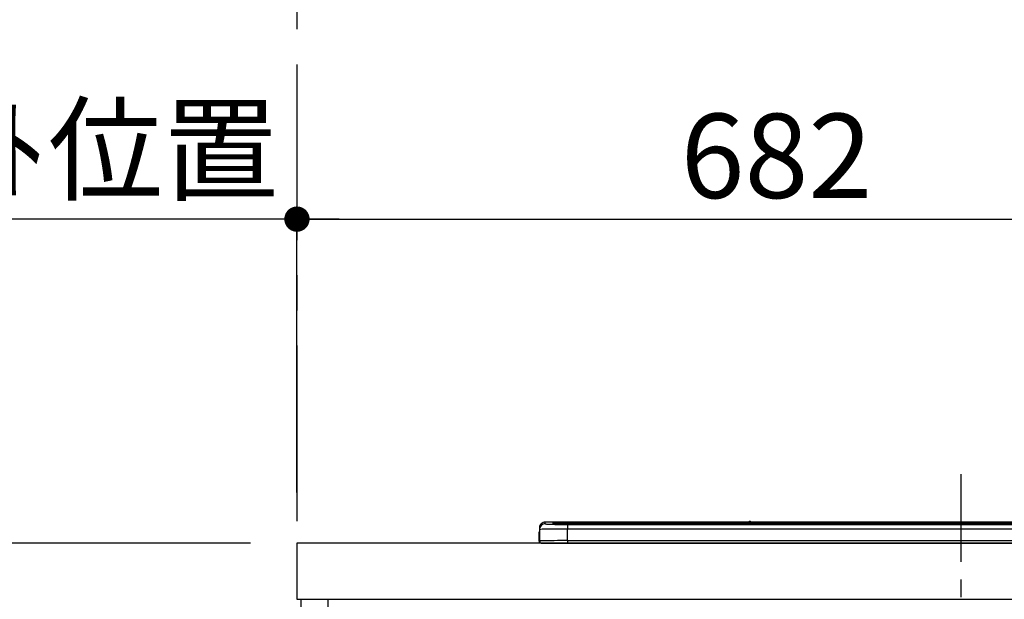
# Model space of a CAD drawing. Extents: x 56059 to 82181, y 210 to 8610.
# Drawn here: x 73814 to 74514, y 2888 to 3300 of the extents above; entities that cross this region are included whole.
import ezdxf

# ---------------------------------------------------------------- set-up
doc = ezdxf.new("R2010")
doc.units = 0
doc.header["$LTSCALE"] = 50
doc.header["$MEASUREMENT"] = 0
doc.linetypes.add('CENTER', pattern=[2, 1.25, -0.25, 0.25, -0.25])
doc.layers.get('0').update_dxf_attribs({"linetype": 'CONTINUOUS'})
for name, color, linetype in [('111-壁仕上', 3, 'CONTINUOUS'), ('120-キャビネット（外）', 7, 'CONTINUOUS'), ('126-甲板', 2, 'CONTINUOUS'), ('150-機器', 8, 'CONTINUOUS'), ('166-寸法B', 11, 'CONTINUOUS')]:
    doc.layers.add(name, color=color, linetype=linetype)
doc.styles.add('KH001', font='txt')
doc.dimstyles.new('KH1xx030', dxfattribs={"dimscale": 30, "dimtxt": 2, "dimasz": 0.6, "dimexe": 0.3, "dimexo": 1.2, "dimgap": 0.5, "dimtad": 3, "dimdec": 1, "dimdsep": 46, "dimlunit": 6, "dimtxsty": 'KH001', "dimblk": 'DOT', "dimcen": 1, "dimdle": 1, "dimclrd": 256, "dimclre": 256, "dimclrt": 256, "dimadec": 0, "dimazin": 0, "dimtfac": 1, "dimtdec": 1, "dimtix": 1, "dimtmove": 2, "dimatfit": 3, "dimldrblk": 'CLOSEDBLANK', "dimfxl": 1, "dimtolj": 1, "dimtzin": 0, "dimlwd": -1, "dimlwe": -1, "dimarcsym": 0})

# ---------------------------------------------------------------- blocks, each defined once
blk = doc.blocks.new('_Dot')
at = {"color": 0, "linetype": 'ByBlock', "lineweight": -2}
blk.add_line((-0.5, 0), (-1, 0), dxfattribs=at)
at = {"color": 0, "linetype": 'ByBlock', "const_width": 0.5}
blk.add_lwpolyline([(-0.25, 0, 1), (0.25, 0, 1)], format="xyb", close=True, dxfattribs=at)
blk = doc.blocks.new('*D87')
at = {"layer": '166-寸法B', "transparency": 16777216}
for p, q in [((74010.99, 2963.58), (74010.99, 3167.08)), ((74692.99, 3014.51), (74692.99, 3167.08)), ((74028.99, 3158.08), (74674.99, 3158.08))]:
    blk.add_line(p, q, dxfattribs=at)
at = {"layer": '166-寸法B', "transparency": 16777216, "xscale": 18, "yscale": 18, "zscale": 18, "rotation": 180}
blk.add_blockref('_Dot', (74010.99, 3158.08), dxfattribs=at)
at = {"layer": '166-寸法B', "transparency": 16777216, "xscale": 18, "yscale": 18, "zscale": 18}
blk.add_blockref('_Dot', (74692.99, 3158.08), dxfattribs=at)
at = {"layer": '166-寸法B', "transparency": 16777216, "insert": (74351.99, 3203.08), "char_height": 60, "attachment_point": 5, "style": 'KH001'}
blk.add_mtext('\\A1;682', dxfattribs=at)
blk = doc.blocks.new('_ClosedBlank')
at = {"color": 0, "linetype": 'ByBlock', "lineweight": -2}
for p, q in [((-1, 0.167), (0, 0)), ((-1, 0.167), (-1, -0.167)), ((0, 0), (-1, -0.167))]:
    blk.add_line(p, q, dxfattribs=at)
blk = doc.blocks.new('*D88')
at = {"layer": '166-寸法B', "transparency": 16777216}
for p, q in [((73977.99, 2927.58), (73393.15, 2927.58)), ((73402.15, 2085.58), (73402.15, 2909.58)), ((73977.99, 2067.58), (73393.15, 2067.58))]:
    blk.add_line(p, q, dxfattribs=at)
at = {"layer": '166-寸法B', "transparency": 16777216, "xscale": 18, "yscale": 18, "zscale": 18}
for p, rotation in [((73402.15, 2927.58), 90), ((73402.15, 2067.58), 270)]:
    blk.add_blockref('_Dot', p, dxfattribs=dict(at, rotation=rotation))
at = {"layer": '166-寸法B', "transparency": 16777216, "insert": (73352.12, 2497.58), "char_height": 60, "attachment_point": 5, "rotation": 90, "style": 'KH001'}
blk.add_mtext('\\A1;860(910)', dxfattribs=at)
blk = doc.blocks.new('*D89')
at = {"layer": '166-寸法B', "transparency": 16777216}
for p, q in [((73974.99, 3767.58), (73393.15, 3767.58)), ((73402.15, 2945.58), (73402.15, 3749.58)), ((73977.99, 2927.58), (73393.15, 2927.58))]:
    blk.add_line(p, q, dxfattribs=at)
at = {"layer": '166-寸法B', "transparency": 16777216, "xscale": 18, "yscale": 18, "zscale": 18}
for p, rotation in [((73402.15, 3767.58), 90), ((73402.15, 2927.58), 270)]:
    blk.add_blockref('_Dot', p, dxfattribs=dict(at, rotation=rotation))
at = {"layer": '166-寸法B', "transparency": 16777216, "insert": (73352.12, 3347.58), "char_height": 60, "attachment_point": 5, "rotation": 90, "style": 'KH001'}
blk.add_mtext('\\A1;840(790)', dxfattribs=at)
blk = doc.blocks.new('*D91')
at = {"layer": '166-寸法B', "transparency": 16777216}
for p, q in [((73977.99, 4467.58), (73258.15, 4467.58)), ((73267.15, 2085.58), (73267.15, 4449.58)), ((73977.99, 2067.58), (73258.15, 2067.58))]:
    blk.add_line(p, q, dxfattribs=at)
at = {"layer": '166-寸法B', "transparency": 16777216, "xscale": 18, "yscale": 18, "zscale": 18}
for p, rotation in [((73267.15, 4467.58), 90), ((73267.15, 2067.58), 270)]:
    blk.add_blockref('_Dot', p, dxfattribs=dict(at, rotation=rotation))
at = {"layer": '166-寸法B', "transparency": 16777216, "insert": (73218.34, 3267.58), "char_height": 60, "attachment_point": 5, "rotation": 90, "style": 'KH001'}
blk.add_mtext('\\A1;2,400', dxfattribs=at)
blk = doc.blocks.new('*D96')
at = {"layer": '166-寸法B', "transparency": 16777216}
for p, q in [((74010.99, 2963.58), (74010.99, 3167.08)), ((74040.99, 3158.08), (73502.49, 3158.08))]:
    blk.add_line(p, q, dxfattribs=at)
at = {"layer": '166-寸法B', "transparency": 16777216, "insert": (73771.74, 3207.5), "char_height": 60, "attachment_point": 5, "style": 'KH001'}
blk.add_mtext('\\A1;IHｺﾝｾﾝﾄ位置', dxfattribs=at)
blk = doc.blocks.new('_None')

msp = doc.modelspace()

# ---------------------------------------------------------------- linework, layer by layer
at = {"layer": '111-壁仕上', "color": 253, "linetype": 'CENTER', "ltscale": 2}
msp.add_line((74010.99, 5268.14), (74010.99, 1147.45), dxfattribs=at)
at = {"layer": '120-キャビネット（外）', "color": 6}
msp.add_lwpolyline([(74013.99, 2887.58), (74032.99, 2887.58), (74032.99, 2067.58), (74013.99, 2067.58)], close=True, dxfattribs=at)
at = {"layer": '126-甲板'}
msp.add_lwpolyline([(75854.99, 2927.58), (74010.99, 2927.58), (74010.99, 2887.58), (75854.99, 2887.58)], close=True, dxfattribs=at)
at = {"layer": '150-機器', "color": 161, "linetype": 'CENTER'}
msp.add_line((74482.99, 2976.68), (74482.99, 2640.65), dxfattribs=at)
at = {"layer": '150-機器', "color": 13, "linetype": 'Continuous'}
for p, q in [((74187.49, 2941.26), (74187.49, 2942.51)), ((74332.26, 2942.51), (74187.49, 2942.51)), ((74332.26, 2942.51), (74187.49, 2942.51)), ((74187.49, 2942.51), (74187.49, 2942.51)), ((74192.99, 2942.29), (74192.99, 2941.27)), ((74192.99, 2941.27), (74193.09, 2941.26)), ((74193.09, 2941.26), (74193.09, 2941.26)), ((74193.49, 2941.19), (74193.49, 2941.79)), ((74193.49, 2941.19), (74193.49, 2941.79)), ((74198.49, 2942.43), (74198.49, 2941.93)), ((74198.49, 2942.43), (74767.49, 2942.43)), ((74767.49, 2941.93), (74198.49, 2941.93)), ((74198.49, 2941.41), (74198.49, 2941.93)), ((74717.73, 2941.41), (74198.99, 2941.41)), ((74762.49, 2940.99), (74203.49, 2940.99)), ((74203.49, 2940.99), (74203.49, 2940.99)), ((74762.49, 2940.99), (74203.49, 2940.99)), ((74203.49, 2940.83), (74203.49, 2937.51)), ((74203.49, 2940.83), (74762.49, 2940.83)), ((74229.74, 2941.14), (74229.74, 2940.99)), ((74241.74, 2941.16), (74230.74, 2941.16)), ((74242.74, 2941.14), (74242.74, 2940.99)), ((74242.74, 2940.99), (74242.74, 2941.14)), ((74263.99, 2941.14), (74263.99, 2940.99)), ((74275.99, 2941.16), (74264.99, 2941.16)), ((74276.99, 2941.14), (74276.99, 2940.99)), ((74276.99, 2940.99), (74276.99, 2941.14)), ((74282.99, 2941.14), (74282.99, 2940.99)), ((74313.99, 2941.16), (74283.99, 2941.16)), ((74314.99, 2941.14), (74314.99, 2940.99)), ((74314.99, 2940.99), (74314.99, 2941.14)), ((74320.99, 2941.14), (74320.99, 2940.99)), ((74332.99, 2941.16), (74321.99, 2941.16)), ((74332.3, 2942.46), (74332.25, 2942.47)), ((74332.25, 2942.47), (74332.25, 2942.47)), ((74332.46, 2942.46), (74332.3, 2942.46)), ((74332.7, 2942.45), (74332.46, 2942.46)), ((74332.99, 2942.45), (74332.7, 2942.45)), ((74333.27, 2942.45), (74332.99, 2942.45)), ((74333.51, 2942.46), (74333.27, 2942.45)), ((74333.67, 2942.46), (74333.51, 2942.46)), ((74333.73, 2942.47), (74333.67, 2942.46)), ((74632.26, 2942.51), (74333.71, 2942.51)), ((74632.26, 2942.51), (74333.72, 2942.51)), ((74333.73, 2942.47), (74333.73, 2942.47)), ((74333.99, 2941.14), (74333.99, 2940.99)), ((74333.99, 2940.99), (74333.99, 2941.14)), ((74362.33, 2941.14), (74362.33, 2940.99)), ((74374.33, 2941.16), (74363.33, 2941.16)), ((74375.33, 2941.14), (74375.33, 2940.99)), ((74375.33, 2940.99), (74375.33, 2941.14)), ((74381.33, 2941.14), (74381.33, 2940.99)), ((74393.33, 2941.16), (74382.33, 2941.16)), ((74394.33, 2941.14), (74394.33, 2940.99)), ((74394.33, 2940.99), (74394.33, 2941.14)), ((74400.33, 2941.14), (74400.33, 2940.99)), ((74412.33, 2941.16), (74401.33, 2941.16)), ((74413.33, 2941.14), (74413.33, 2940.99)), ((74413.33, 2940.99), (74413.33, 2941.14)), ((74419.33, 2941.14), (74419.33, 2940.99)), ((74450.33, 2941.16), (74420.33, 2941.16)), ((74451.33, 2941.14), (74451.33, 2940.99)), ((74451.33, 2940.99), (74451.33, 2941.14)), ((74457.33, 2941.14), (74457.33, 2940.99)), ((74469.33, 2941.16), (74458.33, 2941.16)), ((74470.33, 2941.14), (74470.33, 2940.99)), ((74470.33, 2940.99), (74470.33, 2941.14)), ((74502.33, 2941.14), (74502.33, 2940.99)), ((74514.33, 2941.16), (74503.33, 2941.16)), ((74183.09, 2934.98), (74183.39, 2934.98)), ((74183.09, 2934.98), (74183.09, 2929.08)), ((74183.39, 2934.98), (74183.42, 2935.31)), ((74183.39, 2928.18), (74183.39, 2934.98)), ((74183.42, 2935.31), (74183.49, 2935.55)), ((74183.49, 2938.51), (74183.49, 2937.26)), ((74183.49, 2937.26), (74183.49, 2929.08)), ((74203.49, 2929.33), (74203.49, 2937.51)), ((74762.49, 2937.51), (74203.49, 2937.51)), ((74184.59, 2927.58), (74184.99, 2927.58)), ((74184.99, 2927.58), (74780.99, 2927.58)), ((74203.49, 2929.33), (74203.49, 2927.58)), ((74203.49, 2929.33), (74762.49, 2929.33))]:
    msp.add_line(p, q, dxfattribs=at)
for points in [[(74187.49, 2941.26), (74187.61, 2941.21), (74187.87, 2941.17)], [(74187.87, 2941.17), (74188.42, 2941.12), (74189.21, 2941.07), (74190.22, 2941.02), (74191.44, 2940.98), (74192.84, 2940.94), (74194.42, 2940.91), (74196.13, 2940.88), (74197.96, 2940.86), (74199.87, 2940.84), (74201.84, 2940.83), (74203.49, 2940.83)], [(74203.49, 2937.51), (74201, 2937.5), (74198.54, 2937.5), (74196.16, 2937.49), (74193.9, 2937.48), (74191.79, 2937.46), (74189.86, 2937.44), (74188.14, 2937.42), (74186.66, 2937.39), (74185.44, 2937.37), (74184.51, 2937.34), (74183.87, 2937.31), (74183.54, 2937.28), (74183.49, 2937.26)], [(74203.49, 2929.33), (74201, 2929.33), (74198.54, 2929.32), (74196.16, 2929.31), (74193.9, 2929.3), (74191.79, 2929.28), (74189.86, 2929.26), (74188.14, 2929.24), (74186.66, 2929.21), (74185.44, 2929.19), (74184.51, 2929.16), (74183.87, 2929.13), (74183.54, 2929.1), (74183.49, 2929.08)]]:
    msp.add_lwpolyline(points, dxfattribs=at)
for centre, radius, start, end in [((74187.49, 2938.51), 4, 89.9901, 179.99014), ((74187.49, 2937.26), 4, 89.98993, 179.99075), ((74197.11, 2890.02), 52.43, 88.49188, 94.50719), ((74192.99, 2941.79), 0.5, 0.00977, 90.00923), ((74200.89, 3044.62), 103.66, 265.64518, 271.43408), ((74197.43, 2891.75), 50.2, 88.79358, 94.50522), ((74197.74, 2893.56), 47.87, 88.50461, 94.49434), ((74230.49, 2931.59), 9.57, 88.50448, 94.49441), ((74241.99, 2931.59), 9.57, 85.50568, 91.49538), ((74264.74, 2931.59), 9.57, 88.50473, 94.49421), ((74276.24, 2931.59), 9.57, 85.50579, 91.49527), ((74283.74, 2931.59), 9.57, 88.5047, 94.49428), ((74314.24, 2931.59), 9.57, 85.50579, 91.49527), ((74321.74, 2931.59), 9.57, 88.50488, 94.49405), ((74332.99, 2942.17), 0.801, 22.05776, 157.94224), ((74333.24, 2931.59), 9.57, 85.50595, 91.49512), ((74363.08, 2931.59), 9.57, 88.50467, 94.4944), ((74374.58, 2931.59), 9.57, 85.50566, 91.4953), ((74382.08, 2931.59), 9.57, 88.50474, 94.49431), ((74393.58, 2931.59), 9.57, 85.50566, 91.4953), ((74401.08, 2931.59), 9.57, 88.50474, 94.49431), ((74412.58, 2931.59), 9.57, 85.50569, 91.49526), ((74420.08, 2931.59), 9.57, 88.50464, 94.49442), ((74450.58, 2931.59), 9.57, 85.50568, 91.49528), ((74458.08, 2931.59), 9.57, 88.5047, 94.49434), ((74469.58, 2931.59), 9.57, 85.50564, 91.4953), ((74503.08, 2931.59), 9.57, 88.5047, 94.49434), ((74185.09, 2934.98), 2, 143.13047, 179.99996), ((74184.59, 2929.08), 1.5, 180.03496, 216.83381), ((74184.59, 2929.08), 1.5, 216.8699, 270), ((74184.99, 2929.08), 1.5, 179.99996, 270)]:
    msp.add_arc(centre, radius, start, end, dxfattribs=at)

# ---------------------------------------------------------------- dimensions: what is measured, and where the dimension line sits
at = {"layer": '166-寸法B'}
dim = msp.add_linear_dim(base=(73267.15, 4467.58), p1=(74013.99, 2067.58), p2=(74013.99, 4467.58), angle=90, dimstyle='KH1xx030', dxfattribs=at)
dim.commit()
dim.dimension.update_dxf_attribs({"geometry": '*D91', "text_midpoint": (73218.34, 3267.58)})
for base, p1, p2, override, picture, middle in [((73402.15, 3767.58), (74013.99, 2927.58), (74010.99, 3767.58), {"dimpost": '(790)'}, '*D89', (73352.12, 3347.58)), ((73402.15, 2927.58), (74013.99, 2067.58), (74013.99, 2927.58), {"dimpost": '(910)'}, '*D88', (73352.12, 2497.58))]:
    dim = msp.add_linear_dim(base=base, p1=p1, p2=p2, angle=90, dimstyle='KH1xx030', override=override, dxfattribs=at)
    dim.commit()
    dim.dimension.update_dxf_attribs({"geometry": picture, "text_midpoint": middle})
dim = msp.add_linear_dim(base=(73532.49, 3158.08), p1=(74010.99, 2927.58), p2=(73532.49, 2841.7), angle=180, text='IHｺﾝｾﾝﾄ位置', dimstyle='KH1xx030', override={"dimblk1": 'None', "dimblk2": 'None', "dimsah": 1, "dimse2": 1}, dxfattribs=at)
dim.commit()
dim.dimension.update_dxf_attribs({"geometry": '*D96', "text_midpoint": (73771.74, 3207.5)})
dim = msp.add_linear_dim(base=(74692.99, 3158.08), p1=(74010.99, 2927.58), p2=(74692.99, 2978.51), dimstyle='KH1xx030', dxfattribs=at)
dim.commit()
dim.dimension.update_dxf_attribs({"geometry": '*D87', "text_midpoint": (74351.99, 3203.08)})

doc.saveas('drawing.dxf')
